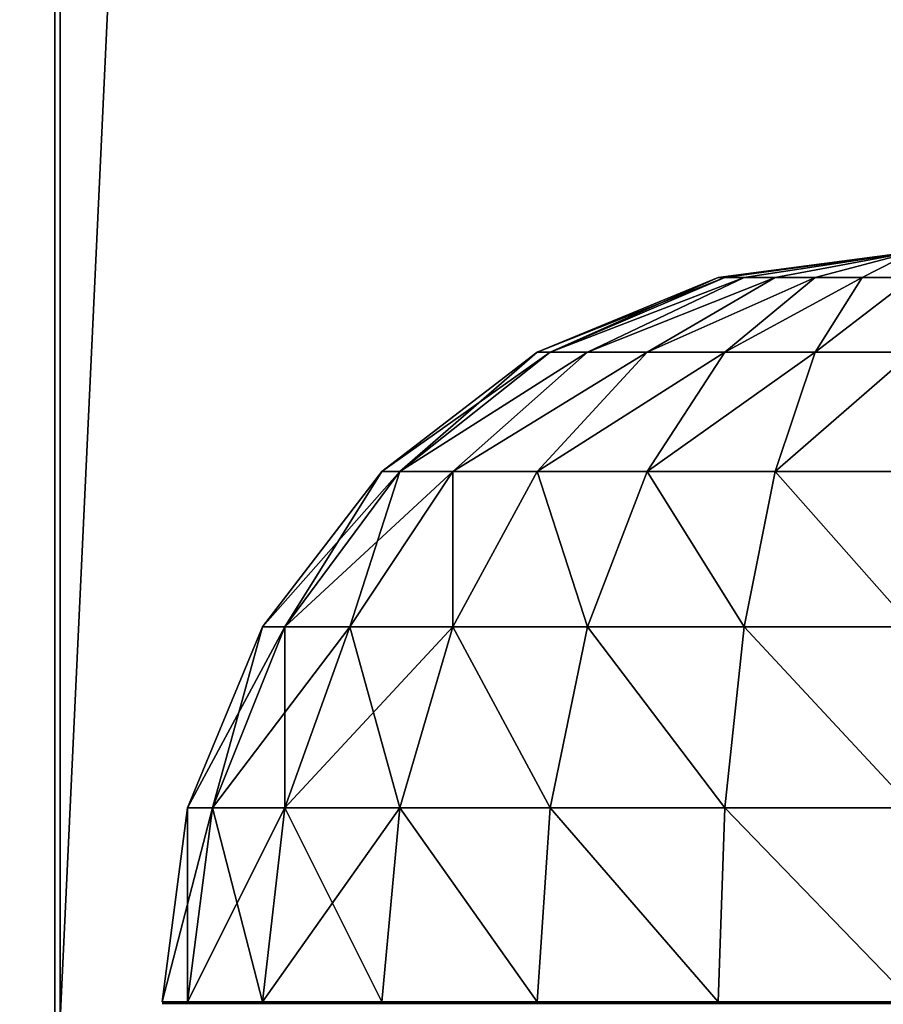
# Model space of a CAD drawing. Units: inches. Extents: x -160 to 242, y -116 to 326.
# Drawn here: x 0 to 2, y 52 to 55 of the extents above; entities that cross this region are included whole.
import ezdxf

# ---------------------------------------------------------------- set-up
doc = ezdxf.new("R2010")
doc.units = ezdxf.units.IN
doc.header["$MEASUREMENT"] = 0
doc.layers.get('0').update_dxf_attribs({"true_color": 0xffffff})
for name, color, linetype, true_color in [('element', 7, 'Continuous', 0xcc6600), ('foundations', 7, 'Continuous', 0x9fa3a3), ('kapsle', 7, 'Continuous', 0xffffff), ('konstrukcja', 7, 'Continuous', 0xd3d2ce)]:
    doc.layers.add(name, color=color, linetype=linetype, true_color=true_color)

# ---------------------------------------------------------------- blocks, each defined once
blk = doc.blocks.new('fundament')
at = {"color": 8, "true_color": 0x727272}
mesh = blk.add_polyface(dxfattribs=at)
corners = [(40, 40), (0, 0), (0, 40), (40, 0)]
mesh.append_faces([[corners[k] for k in face] for face in [(0, 1, 2), (1, 0, 3)]], dxfattribs={"vtx0": -1, "color": 8})
mesh = blk.add_polyface(dxfattribs=at)
corners = [(28.3021, 11.6979, 35), (11.6979, 28.3021, 35), (11.6979, 11.6979, 35), (28.3021, 28.3021, 35)]
mesh.append_faces([[corners[k] for k in face] for face in [(0, 1, 2), (1, 0, 3)]], dxfattribs={"vtx0": -1, "color": 8})
blk = doc.blocks.new('Grupa_2')
at = {"color": 254, "true_color": 0xe2e2e2}
mesh = blk.add_polyface(dxfattribs=at)
corners = [(-1.0002, 70.0318, 3.3949), (-1.0002, -38.569, 1), (-1.0002, -38.569, 3.3949), (-1.0002, 70.0318, 1)]
mesh.append_faces([[corners[k] for k in face] for face in [(0, 1, 2), (1, 0, 3)]], dxfattribs={"vtx0": -1, "color": 254})
mesh = blk.add_polyface(dxfattribs=at)
corners = [(-1.0002, 70.0318, 1), (4, -38.569, 1), (-1.0002, -38.569, 1), (4, 70.0318, 1)]
mesh.append_faces([[corners[k] for k in face] for face in [(0, 1, 2), (1, 0, 3)]], dxfattribs={"vtx0": -1, "color": 254})
mesh = blk.add_polyface(dxfattribs=at)
corners = [(4, -38.569, 3.3949), (-1.0002, 70.0318, 3.3949), (-1.0002, -38.569, 3.3949), (4, 70.0318, 3.3949)]
mesh.append_faces([[corners[k] for k in face] for face in [(0, 1, 2), (1, 0, 3)]], dxfattribs={"vtx0": -1, "color": 254})
blk = doc.blocks.new('Group_12')
at = {"layer": 'element', "color": 250, "true_color": 0x141414}
mesh = blk.add_polyface(dxfattribs=at)
corners = [(116.3, 0, 1.2), (0, 35.8, 1.2), (0, 0, 1.2), (5, 35.8, 1.2), (5, 40.8, 1.2), (111.3, 35.8, 1.2), (111.3, 40.8, 1.2), (116.3, 35.8, 1.2)]
mesh.append_faces([[corners[k] for k in face] for face in [(0, 1, 2), (4, 5, 6), (5, 0, 7)]], dxfattribs={"vtx0": -1, "color": 250})
mesh.append_faces([[corners[k] for k in face] for face in [(1, 0, 3), (3, 0, 4)]], dxfattribs={"vtx0": -1, "vtx1": -1, "color": 250})
mesh.append_faces([[corners[k] for k in face] for face in [(4, 0, 5)]], dxfattribs={"vtx0": -1, "vtx1": -1, "vtx2": -1, "color": 250})
mesh = blk.add_polyface(dxfattribs=at)
corners = [(111.3, 40.8), (5, 35.8), (5, 40.8), (0, 0), (0, 35.8), (116.3, 0), (111.3, 35.8), (116.3, 35.8)]
mesh.append_faces([[corners[k] for k in face] for face in [(0, 1, 2), (1, 3, 4), (5, 6, 7)]], dxfattribs={"vtx0": -1, "color": 250})
mesh.append_faces([[corners[k] for k in face] for face in [(3, 1, 5), (6, 1, 0)]], dxfattribs={"vtx0": -1, "vtx1": -1, "color": 250})
mesh.append_faces([[corners[k] for k in face] for face in [(5, 1, 6)]], dxfattribs={"vtx0": -1, "vtx1": -1, "vtx2": -1, "color": 250})
mesh = blk.add_polyface(dxfattribs=at)
corners = [(5, 40.8, 1.2), (111.3, 40.8), (5, 40.8), (111.3, 40.8, 1.2)]
mesh.append_faces([[corners[k] for k in face] for face in [(0, 1, 2), (1, 0, 3)]], dxfattribs={"vtx0": -1, "color": 250})
blk = doc.blocks.new('Group_6')
at = {"layer": 'element', "extrusion": (0, -1.22465e-16, -1), "rotation": 180}
blk.add_blockref('Group_12', (0, 40.8, -1.2), dxfattribs=at)
blk = doc.blocks.new('kapsel')
at = {"color": 18, "true_color": 0x000000}
mesh = blk.add_polyface(dxfattribs=at)
corners = [(1.5, 1.9365, 2.134), (1.4824, 1.9365, 2), (2, 2.0046, 2)]
mesh.append_faces([[corners[k] for k in face] for face in [(0, 1, 2)]], dxfattribs={"color": 18})
mesh = blk.add_polyface(dxfattribs=at)
corners = [(2, 2.0046, 2), (1.4824, 1.9365, 2), (1.5, 1.9365, 1.866)]
mesh.append_faces([[corners[k] for k in face] for face in [(0, 1, 2)]], dxfattribs={"color": 18})
mesh = blk.add_polyface(dxfattribs=at)
corners = [(2, 2.0046, 2), (1.5, 1.9365, 1.866), (1.5517, 1.9365, 1.7412)]
mesh.append_faces([[corners[k] for k in face] for face in [(0, 1, 2)]], dxfattribs={"color": 18})
mesh = blk.add_polyface(dxfattribs=at)
corners = [(1.5517, 1.9365, 2.2588), (1.5, 1.9365, 2.134), (2, 2.0046, 2)]
mesh.append_faces([[corners[k] for k in face] for face in [(0, 1, 2)]], dxfattribs={"color": 18})
mesh = blk.add_polyface(dxfattribs=at)
corners = [(1.634, 1.9365, 2.366), (1.5517, 1.9365, 2.2588), (2, 2.0046, 2)]
mesh.append_faces([[corners[k] for k in face] for face in [(0, 1, 2)]], dxfattribs={"color": 18})
mesh = blk.add_polyface(dxfattribs=at)
corners = [(2, 2.0046, 2), (1.5517, 1.9365, 1.7412), (1.634, 1.9365, 1.634)]
mesh.append_faces([[corners[k] for k in face] for face in [(0, 1, 2)]], dxfattribs={"color": 18})
mesh = blk.add_polyface(dxfattribs=at)
corners = [(1.7412, 1.9365, 2.4483), (1.634, 1.9365, 2.366), (2, 2.0046, 2)]
mesh.append_faces([[corners[k] for k in face] for face in [(0, 1, 2)]], dxfattribs={"color": 18})
mesh = blk.add_polyface(dxfattribs=at)
corners = [(2, 2.0046, 2), (1.634, 1.9365, 1.634), (1.7412, 1.9365, 1.5517)]
mesh.append_faces([[corners[k] for k in face] for face in [(0, 1, 2)]], dxfattribs={"color": 18})
mesh = blk.add_polyface(dxfattribs=at)
corners = [(2, 2.0046, 2), (1.7412, 1.9365, 1.5517), (1.866, 1.9365, 1.5)]
mesh.append_faces([[corners[k] for k in face] for face in [(0, 1, 2)]], dxfattribs={"color": 18})
mesh = blk.add_polyface(dxfattribs=at)
corners = [(1.866, 1.9365, 2.5), (1.7412, 1.9365, 2.4483), (2, 2.0046, 2)]
mesh.append_faces([[corners[k] for k in face] for face in [(0, 1, 2)]], dxfattribs={"color": 18})
mesh = blk.add_polyface(dxfattribs=at)
corners = [(2, 2.0046, 2), (1.866, 1.9365, 1.5), (2, 1.9365, 1.4824)]
mesh.append_faces([[corners[k] for k in face] for face in [(0, 1, 2)]], dxfattribs={"color": 18})
mesh = blk.add_polyface(dxfattribs=at)
corners = [(2, 1.9365, 2.5176), (1.866, 1.9365, 2.5), (2, 2.0046, 2)]
mesh.append_faces([[corners[k] for k in face] for face in [(0, 1, 2)]], dxfattribs={"color": 18})
mesh = blk.add_polyface(dxfattribs=at)
corners = [(1.4824, 1.9365, 2), (1.0341, 1.7367, 2.2588), (1, 1.7367, 2), (1.5, 1.9365, 2.134)]
mesh.append_faces([[corners[k] for k in face] for face in [(0, 1, 2), (1, 0, 3)]], dxfattribs={"vtx0": -1, "color": 18})
mesh = blk.add_polyface(dxfattribs=at)
corners = [(1.5, 1.9365, 1.866), (1, 1.7367, 2), (1.0341, 1.7367, 1.7412), (1.4824, 1.9365, 2)]
mesh.append_faces([[corners[k] for k in face] for face in [(0, 1, 2), (1, 0, 3)]], dxfattribs={"vtx0": -1, "color": 18})
mesh = blk.add_polyface(dxfattribs=at)
corners = [(1.5517, 1.9365, 2.2588), (1.0341, 1.7367, 2.2588), (1.5, 1.9365, 2.134), (1.134, 1.7367, 2.5)]
mesh.append_faces([[corners[k] for k in face] for face in [(0, 1, 2), (1, 0, 3)]], dxfattribs={"vtx0": -1, "color": 18})
mesh = blk.add_polyface(dxfattribs=at)
corners = [(1.5517, 1.9365, 1.7412), (1.0341, 1.7367, 1.7412), (1.134, 1.7367, 1.5), (1.5, 1.9365, 1.866)]
mesh.append_faces([[corners[k] for k in face] for face in [(0, 1, 2), (1, 0, 3)]], dxfattribs={"vtx0": -1, "color": 18})
mesh = blk.add_polyface(dxfattribs=at)
corners = [(1.634, 1.9365, 1.634), (1.134, 1.7367, 1.5), (1.2929, 1.7367, 1.2929), (1.5517, 1.9365, 1.7412)]
mesh.append_faces([[corners[k] for k in face] for face in [(0, 1, 2), (1, 0, 3)]], dxfattribs={"vtx0": -1, "color": 18})
mesh = blk.add_polyface(dxfattribs=at)
corners = [(1.634, 1.9365, 2.366), (1.134, 1.7367, 2.5), (1.5517, 1.9365, 2.2588), (1.2929, 1.7367, 2.7071)]
mesh.append_faces([[corners[k] for k in face] for face in [(0, 1, 2), (1, 0, 3)]], dxfattribs={"vtx0": -1, "color": 18})
mesh = blk.add_polyface(dxfattribs=at)
corners = [(1.7412, 1.9365, 1.5517), (1.2929, 1.7367, 1.2929), (1.5, 1.7367, 1.134), (1.634, 1.9365, 1.634)]
mesh.append_faces([[corners[k] for k in face] for face in [(0, 1, 2), (1, 0, 3)]], dxfattribs={"vtx0": -1, "color": 18})
mesh = blk.add_polyface(dxfattribs=at)
corners = [(1.7412, 1.9365, 2.4483), (1.2929, 1.7367, 2.7071), (1.634, 1.9365, 2.366), (1.5, 1.7367, 2.866)]
mesh.append_faces([[corners[k] for k in face] for face in [(0, 1, 2), (1, 0, 3)]], dxfattribs={"vtx0": -1, "color": 18})
mesh = blk.add_polyface(dxfattribs=at)
corners = [(1.866, 1.9365, 1.5), (1.5, 1.7367, 1.134), (1.7412, 1.7367, 1.0341), (1.7412, 1.9365, 1.5517)]
mesh.append_faces([[corners[k] for k in face] for face in [(0, 1, 2), (1, 0, 3)]], dxfattribs={"vtx0": -1, "color": 18})
mesh = blk.add_polyface(dxfattribs=at)
corners = [(1.866, 1.9365, 2.5), (1.5, 1.7367, 2.866), (1.7412, 1.9365, 2.4483), (1.7412, 1.7367, 2.9659)]
mesh.append_faces([[corners[k] for k in face] for face in [(0, 1, 2), (1, 0, 3)]], dxfattribs={"vtx0": -1, "color": 18})
mesh = blk.add_polyface(dxfattribs=at)
corners = [(2, 1.9365, 1.4824), (1.7412, 1.7367, 1.0341), (2, 1.7367, 1), (1.866, 1.9365, 1.5)]
mesh.append_faces([[corners[k] for k in face] for face in [(0, 1, 2), (1, 0, 3)]], dxfattribs={"vtx0": -1, "color": 18})
mesh = blk.add_polyface(dxfattribs=at)
corners = [(2, 1.9365, 2.5176), (1.7412, 1.7367, 2.9659), (1.866, 1.9365, 2.5), (2, 1.7367, 3)]
mesh.append_faces([[corners[k] for k in face] for face in [(0, 1, 2), (1, 0, 3)]], dxfattribs={"vtx0": -1, "color": 18})
mesh = blk.add_polyface(dxfattribs=at)
corners = [(1.0341, 1.7367, 1.7412), (0.5858, 1.4188, 2), (0.634, 1.4188, 1.634), (1, 1.7367, 2)]
mesh.append_faces([[corners[k] for k in face] for face in [(0, 1, 2), (1, 0, 3)]], dxfattribs={"vtx0": -1, "color": 18})
mesh = blk.add_polyface(dxfattribs=at)
corners = [(1, 1.7367, 2), (0.634, 1.4188, 2.366), (0.5858, 1.4188, 2), (1.0341, 1.7367, 2.2588)]
mesh.append_faces([[corners[k] for k in face] for face in [(0, 1, 2), (1, 0, 3)]], dxfattribs={"vtx0": -1, "color": 18})
mesh = blk.add_polyface(dxfattribs=at)
corners = [(1.134, 1.7367, 2.5), (0.634, 1.4188, 2.366), (1.0341, 1.7367, 2.2588), (0.7753, 1.4188, 2.7071)]
mesh.append_faces([[corners[k] for k in face] for face in [(0, 1, 2), (1, 0, 3)]], dxfattribs={"vtx0": -1, "color": 18})
mesh = blk.add_polyface(dxfattribs=at)
corners = [(1.134, 1.7367, 1.5), (0.634, 1.4188, 1.634), (0.7753, 1.4188, 1.2929), (1.0341, 1.7367, 1.7412)]
mesh.append_faces([[corners[k] for k in face] for face in [(0, 1, 2), (1, 0, 3)]], dxfattribs={"vtx0": -1, "color": 18})
mesh = blk.add_polyface(dxfattribs=at)
corners = [(1.2929, 1.7367, 2.7071), (0.7753, 1.4188, 2.7071), (1.134, 1.7367, 2.5), (1, 1.4188, 3)]
mesh.append_faces([[corners[k] for k in face] for face in [(0, 1, 2), (1, 0, 3)]], dxfattribs={"vtx0": -1, "color": 18})
mesh = blk.add_polyface(dxfattribs=at)
corners = [(1.2929, 1.7367, 1.2929), (0.7753, 1.4188, 1.2929), (1, 1.4188, 1), (1.134, 1.7367, 1.5)]
mesh.append_faces([[corners[k] for k in face] for face in [(0, 1, 2), (1, 0, 3)]], dxfattribs={"vtx0": -1, "color": 18})
mesh = blk.add_polyface(dxfattribs=at)
corners = [(1.5, 1.7367, 2.866), (1, 1.4188, 3), (1.2929, 1.7367, 2.7071), (1.2929, 1.4188, 3.2247)]
mesh.append_faces([[corners[k] for k in face] for face in [(0, 1, 2), (1, 0, 3)]], dxfattribs={"vtx0": -1, "color": 18})
mesh = blk.add_polyface(dxfattribs=at)
corners = [(1.5, 1.7367, 1.134), (1, 1.4188, 1), (1.2929, 1.4188, 0.7753), (1.2929, 1.7367, 1.2929)]
mesh.append_faces([[corners[k] for k in face] for face in [(0, 1, 2), (1, 0, 3)]], dxfattribs={"vtx0": -1, "color": 18})
mesh = blk.add_polyface(dxfattribs=at)
corners = [(1.7412, 1.7367, 1.0341), (1.2929, 1.4188, 0.7753), (1.634, 1.4188, 0.634), (1.5, 1.7367, 1.134)]
mesh.append_faces([[corners[k] for k in face] for face in [(0, 1, 2), (1, 0, 3)]], dxfattribs={"vtx0": -1, "color": 18})
mesh = blk.add_polyface(dxfattribs=at)
corners = [(1.7412, 1.7367, 2.9659), (1.2929, 1.4188, 3.2247), (1.5, 1.7367, 2.866), (1.634, 1.4188, 3.366)]
mesh.append_faces([[corners[k] for k in face] for face in [(0, 1, 2), (1, 0, 3)]], dxfattribs={"vtx0": -1, "color": 18})
mesh = blk.add_polyface(dxfattribs=at)
corners = [(2, 1.7367, 1), (1.634, 1.4188, 0.634), (2, 1.4188, 0.5858), (1.7412, 1.7367, 1.0341)]
mesh.append_faces([[corners[k] for k in face] for face in [(0, 1, 2), (1, 0, 3)]], dxfattribs={"vtx0": -1, "color": 18})
mesh = blk.add_polyface(dxfattribs=at)
corners = [(2, 1.7367, 3), (1.634, 1.4188, 3.366), (1.7412, 1.7367, 2.9659), (2, 1.4188, 3.4142)]
mesh.append_faces([[corners[k] for k in face] for face in [(0, 1, 2), (1, 0, 3)]], dxfattribs={"vtx0": -1, "color": 18})
mesh = blk.add_polyface(dxfattribs=at)
corners = [(0.327, 1.0046, 1.5517), (0.5858, 1.4188, 2), (0.2679, 1.0046, 2), (0.634, 1.4188, 1.634)]
mesh.append_faces([[corners[k] for k in face] for face in [(0, 1, 2), (1, 0, 3)]], dxfattribs={"vtx0": -1, "color": 18})
mesh = blk.add_polyface(dxfattribs=at)
corners = [(0.2679, 1.0046, 2), (0.634, 1.4188, 2.366), (0.327, 1.0046, 2.4483), (0.5858, 1.4188, 2)]
mesh.append_faces([[corners[k] for k in face] for face in [(0, 1, 2), (1, 0, 3)]], dxfattribs={"vtx0": -1, "color": 18})
mesh = blk.add_polyface(dxfattribs=at)
corners = [(0.5, 1.0046, 1.134), (0.634, 1.4188, 1.634), (0.327, 1.0046, 1.5517), (0.7753, 1.4188, 1.2929)]
mesh.append_faces([[corners[k] for k in face] for face in [(0, 1, 2), (1, 0, 3)]], dxfattribs={"vtx0": -1, "color": 18})
mesh = blk.add_polyface(dxfattribs=at)
corners = [(0.327, 1.0046, 2.4483), (0.7753, 1.4188, 2.7071), (0.5, 1.0046, 2.866), (0.634, 1.4188, 2.366)]
mesh.append_faces([[corners[k] for k in face] for face in [(0, 1, 2), (1, 0, 3)]], dxfattribs={"vtx0": -1, "color": 18})
mesh = blk.add_polyface(dxfattribs=at)
corners = [(0.7753, 1.0046, 0.7753), (0.7753, 1.4188, 1.2929), (0.5, 1.0046, 1.134), (1, 1.4188, 1)]
mesh.append_faces([[corners[k] for k in face] for face in [(0, 1, 2), (1, 0, 3)]], dxfattribs={"vtx0": -1, "color": 18})
mesh = blk.add_polyface(dxfattribs=at)
corners = [(0.7753, 1.4188, 2.7071), (0.7753, 1.0046, 3.2247), (0.5, 1.0046, 2.866), (1, 1.4188, 3)]
mesh.append_faces([[corners[k] for k in face] for face in [(0, 1, 2), (1, 0, 3)]], dxfattribs={"vtx0": -1, "color": 18})
mesh = blk.add_polyface(dxfattribs=at)
corners = [(1.134, 1.0046, 0.5), (1, 1.4188, 1), (0.7753, 1.0046, 0.7753), (1.2929, 1.4188, 0.7753)]
mesh.append_faces([[corners[k] for k in face] for face in [(0, 1, 2), (1, 0, 3)]], dxfattribs={"vtx0": -1, "color": 18})
mesh = blk.add_polyface(dxfattribs=at)
corners = [(1, 1.4188, 3), (1.134, 1.0046, 3.5), (0.7753, 1.0046, 3.2247), (1.2929, 1.4188, 3.2247)]
mesh.append_faces([[corners[k] for k in face] for face in [(0, 1, 2), (1, 0, 3)]], dxfattribs={"vtx0": -1, "color": 18})
mesh = blk.add_polyface(dxfattribs=at)
corners = [(1.5517, 1.0046, 0.327), (1.2929, 1.4188, 0.7753), (1.134, 1.0046, 0.5), (1.634, 1.4188, 0.634)]
mesh.append_faces([[corners[k] for k in face] for face in [(0, 1, 2), (1, 0, 3)]], dxfattribs={"vtx0": -1, "color": 18})
mesh = blk.add_polyface(dxfattribs=at)
corners = [(1.2929, 1.4188, 3.2247), (1.5517, 1.0046, 3.673), (1.134, 1.0046, 3.5), (1.634, 1.4188, 3.366)]
mesh.append_faces([[corners[k] for k in face] for face in [(0, 1, 2), (1, 0, 3)]], dxfattribs={"vtx0": -1, "color": 18})
mesh = blk.add_polyface(dxfattribs=at)
corners = [(2, 1.0046, 0.2679), (1.634, 1.4188, 0.634), (1.5517, 1.0046, 0.327), (2, 1.4188, 0.5858)]
mesh.append_faces([[corners[k] for k in face] for face in [(0, 1, 2), (1, 0, 3)]], dxfattribs={"vtx0": -1, "color": 18})
mesh = blk.add_polyface(dxfattribs=at)
corners = [(1.634, 1.4188, 3.366), (2, 1.0046, 3.7321), (1.5517, 1.0046, 3.673), (2, 1.4188, 3.4142)]
mesh.append_faces([[corners[k] for k in face] for face in [(0, 1, 2), (1, 0, 3)]], dxfattribs={"vtx0": -1, "color": 18})
mesh = blk.add_polyface(dxfattribs=at)
corners = [(0.0681, 0.5222, 2), (0.327, 1.0046, 2.4483), (0.134, 0.5222, 2.5), (0.2679, 1.0046, 2)]
mesh.append_faces([[corners[k] for k in face] for face in [(0, 1, 2), (1, 0, 3)]], dxfattribs={"vtx0": -1, "color": 18})
mesh = blk.add_polyface(dxfattribs=at)
corners = [(0.134, 0.5222, 1.5), (0.2679, 1.0046, 2), (0.0681, 0.5222, 2), (0.327, 1.0046, 1.5517)]
mesh.append_faces([[corners[k] for k in face] for face in [(0, 1, 2), (1, 0, 3)]], dxfattribs={"vtx0": -1, "color": 18})
mesh = blk.add_polyface(dxfattribs=at)
corners = [(0.327, 0.5222, 1.0341), (0.327, 1.0046, 1.5517), (0.134, 0.5222, 1.5), (0.5, 1.0046, 1.134)]
mesh.append_faces([[corners[k] for k in face] for face in [(0, 1, 2), (1, 0, 3)]], dxfattribs={"vtx0": -1, "color": 18})
mesh = blk.add_polyface(dxfattribs=at)
corners = [(0.134, 0.5222, 2.5), (0.5, 1.0046, 2.866), (0.327, 0.5222, 2.9659), (0.327, 1.0046, 2.4483)]
mesh.append_faces([[corners[k] for k in face] for face in [(0, 1, 2), (1, 0, 3)]], dxfattribs={"vtx0": -1, "color": 18})
mesh = blk.add_polyface(dxfattribs=at)
corners = [(0.634, 0.5222, 0.634), (0.5, 1.0046, 1.134), (0.327, 0.5222, 1.0341), (0.7753, 1.0046, 0.7753)]
mesh.append_faces([[corners[k] for k in face] for face in [(0, 1, 2), (1, 0, 3)]], dxfattribs={"vtx0": -1, "color": 18})
mesh = blk.add_polyface(dxfattribs=at)
corners = [(0.327, 0.5222, 2.9659), (0.7753, 1.0046, 3.2247), (0.634, 0.5222, 3.366), (0.5, 1.0046, 2.866)]
mesh.append_faces([[corners[k] for k in face] for face in [(0, 1, 2), (1, 0, 3)]], dxfattribs={"vtx0": -1, "color": 18})
mesh = blk.add_polyface(dxfattribs=at)
corners = [(1.0341, 0.5222, 0.327), (0.7753, 1.0046, 0.7753), (0.634, 0.5222, 0.634), (1.134, 1.0046, 0.5)]
mesh.append_faces([[corners[k] for k in face] for face in [(0, 1, 2), (1, 0, 3)]], dxfattribs={"vtx0": -1, "color": 18})
mesh = blk.add_polyface(dxfattribs=at)
corners = [(0.7753, 1.0046, 3.2247), (1.0341, 0.5222, 3.673), (0.634, 0.5222, 3.366), (1.134, 1.0046, 3.5)]
mesh.append_faces([[corners[k] for k in face] for face in [(0, 1, 2), (1, 0, 3)]], dxfattribs={"vtx0": -1, "color": 18})
mesh = blk.add_polyface(dxfattribs=at)
corners = [(1.5, 0.5222, 0.134), (1.134, 1.0046, 0.5), (1.0341, 0.5222, 0.327), (1.5517, 1.0046, 0.327)]
mesh.append_faces([[corners[k] for k in face] for face in [(0, 1, 2), (1, 0, 3)]], dxfattribs={"vtx0": -1, "color": 18})
mesh = blk.add_polyface(dxfattribs=at)
corners = [(1.134, 1.0046, 3.5), (1.5, 0.5222, 3.866), (1.0341, 0.5222, 3.673), (1.5517, 1.0046, 3.673)]
mesh.append_faces([[corners[k] for k in face] for face in [(0, 1, 2), (1, 0, 3)]], dxfattribs={"vtx0": -1, "color": 18})
mesh = blk.add_polyface(dxfattribs=at)
corners = [(2, 0.5222, 0.0681), (1.5517, 1.0046, 0.327), (1.5, 0.5222, 0.134), (2, 1.0046, 0.2679)]
mesh.append_faces([[corners[k] for k in face] for face in [(0, 1, 2), (1, 0, 3)]], dxfattribs={"vtx0": -1, "color": 18})
mesh = blk.add_polyface(dxfattribs=at)
corners = [(1.5517, 1.0046, 3.673), (2, 0.5222, 3.9319), (1.5, 0.5222, 3.866), (2, 1.0046, 3.7321)]
mesh.append_faces([[corners[k] for k in face] for face in [(0, 1, 2), (1, 0, 3)]], dxfattribs={"vtx0": -1, "color": 18})
mesh = blk.add_polyface(dxfattribs=at)
corners = [(0, 0.0046, 2), (0.134, 0.5222, 2.5), (0.0681, 0.0046, 2.5176), (0.0681, 0.5222, 2)]
mesh.append_faces([[corners[k] for k in face] for face in [(0, 1, 2), (1, 0, 3)]], dxfattribs={"vtx0": -1, "color": 18})
mesh = blk.add_polyface(dxfattribs=at)
corners = [(0.0681, 0.0046, 1.4824), (0.0681, 0.5222, 2), (0, 0.0046, 2), (0.134, 0.5222, 1.5)]
mesh.append_faces([[corners[k] for k in face] for face in [(0, 1, 2), (1, 0, 3)]], dxfattribs={"vtx0": -1, "color": 18})
mesh = blk.add_polyface(dxfattribs=at)
corners = [(0.0681, 0.0046, 2.5176), (0.327, 0.5222, 2.9659), (0.2679, 0.0046, 3), (0.134, 0.5222, 2.5)]
mesh.append_faces([[corners[k] for k in face] for face in [(0, 1, 2), (1, 0, 3)]], dxfattribs={"vtx0": -1, "color": 18})
mesh = blk.add_polyface(dxfattribs=at)
corners = [(0.2679, 0.0046, 1), (0.134, 0.5222, 1.5), (0.0681, 0.0046, 1.4824), (0.327, 0.5222, 1.0341)]
mesh.append_faces([[corners[k] for k in face] for face in [(0, 1, 2), (1, 0, 3)]], dxfattribs={"vtx0": -1, "color": 18})
mesh = blk.add_polyface(dxfattribs=at)
corners = [(0.5858, 0.0046, 0.5858), (0.327, 0.5222, 1.0341), (0.2679, 0.0046, 1), (0.634, 0.5222, 0.634)]
mesh.append_faces([[corners[k] for k in face] for face in [(0, 1, 2), (1, 0, 3)]], dxfattribs={"vtx0": -1, "color": 18})
mesh = blk.add_polyface(dxfattribs=at)
corners = [(0.2679, 0.0046, 3), (0.634, 0.5222, 3.366), (0.5858, 0.0046, 3.4142), (0.327, 0.5222, 2.9659)]
mesh.append_faces([[corners[k] for k in face] for face in [(0, 1, 2), (1, 0, 3)]], dxfattribs={"vtx0": -1, "color": 18})
mesh = blk.add_polyface(dxfattribs=at)
corners = [(1, 0.0046, 0.2679), (0.634, 0.5222, 0.634), (0.5858, 0.0046, 0.5858), (1.0341, 0.5222, 0.327)]
mesh.append_faces([[corners[k] for k in face] for face in [(0, 1, 2), (1, 0, 3)]], dxfattribs={"vtx0": -1, "color": 18})
mesh = blk.add_polyface(dxfattribs=at)
corners = [(0.634, 0.5222, 3.366), (1, 0.0046, 3.7321), (0.5858, 0.0046, 3.4142), (1.0341, 0.5222, 3.673)]
mesh.append_faces([[corners[k] for k in face] for face in [(0, 1, 2), (1, 0, 3)]], dxfattribs={"vtx0": -1, "color": 18})
mesh = blk.add_polyface(dxfattribs=at)
corners = [(1.4824, 0.0046, 0.0681), (1.0341, 0.5222, 0.327), (1, 0.0046, 0.2679), (1.5, 0.5222, 0.134)]
mesh.append_faces([[corners[k] for k in face] for face in [(0, 1, 2), (1, 0, 3)]], dxfattribs={"vtx0": -1, "color": 18})
mesh = blk.add_polyface(dxfattribs=at)
corners = [(1.0341, 0.5222, 3.673), (1.4824, 0.0046, 3.9319), (1, 0.0046, 3.7321), (1.5, 0.5222, 3.866)]
mesh.append_faces([[corners[k] for k in face] for face in [(0, 1, 2), (1, 0, 3)]], dxfattribs={"vtx0": -1, "color": 18})
mesh = blk.add_polyface(dxfattribs=at)
corners = [(2, 0.0046), (1.5, 0.5222, 0.134), (1.4824, 0.0046, 0.0681), (2, 0.5222, 0.0681)]
mesh.append_faces([[corners[k] for k in face] for face in [(0, 1, 2), (1, 0, 3)]], dxfattribs={"vtx0": -1, "color": 18})
mesh = blk.add_polyface(dxfattribs=at)
corners = [(1.5, 0.5222, 3.866), (2, 0.0046, 4), (1.4824, 0.0046, 3.9319), (2, 0.5222, 3.9319)]
mesh.append_faces([[corners[k] for k in face] for face in [(0, 1, 2), (1, 0, 3)]], dxfattribs={"vtx0": -1, "color": 18})
mesh = blk.add_polyface(dxfattribs=at)
corners = [(2.5175, 0, 0.0687), (1.4825, 0, 0.0687), (2, 0, 0.0006), (1.0003, 0, 0.2685), (2.9997, 0, 0.2685), (0.5862, 0, 0.5862), (3.4138, 0, 0.5862), (0.2685, 0, 1.0003), (3.7315, 0, 1.0003), (0.0687, 0, 1.4825), (3.9313, 0, 1.4825), (0.0006, 0, 2), (3.9994, 0, 2), (0.0687, 0, 2.5175), (3.9313, 0, 2.5175), (3.7315, 0, 2.9997), (0.2685, 0, 2.9997), (3.4138, 0, 3.4138), (0.5862, 0, 3.4138), (2.9997, 0, 3.7315), (1.0003, 0, 3.7315), (2.5175, 0, 3.9313), (1.4825, 0, 3.9313), (2, 0, 3.9994)]
mesh.append_faces([[corners[k] for k in face] for face in [(0, 1, 2), (22, 21, 23)]], dxfattribs={"vtx0": -1, "color": 18})
mesh.append_faces([[corners[k] for k in face] for face in [(1, 0, 3), (3, 4, 5), (5, 6, 7), (7, 8, 9), (9, 10, 11), (11, 12, 13), (13, 15, 16), (16, 17, 18), (18, 19, 20), (20, 21, 22)]], dxfattribs={"vtx0": -1, "vtx1": -1, "color": 18})
mesh.append_faces([[corners[k] for k in face] for face in [(3, 0, 4), (5, 4, 6), (7, 6, 8), (9, 8, 10), (11, 10, 12), (13, 12, 14), (13, 14, 15), (16, 15, 17), (18, 17, 19), (20, 19, 21)]], dxfattribs={"vtx0": -1, "vtx2": -1, "color": 18})
blk = doc.blocks.new('Group_9')
at = {"layer": 'kapsle', "zscale": -1, "rotation": 2.12647988202758e-12}
blk.add_blockref('kapsel', (0, 8.204, 4), dxfattribs=at)

msp = doc.modelspace()

# ---------------------------------------------------------------- block references
at = {"layer": 'element', "rotation": 270.0000000000145}
msp.add_blockref('Group_6', (0.016, 163.371, 10), dxfattribs=at)
at = {"layer": 'foundations'}
msp.add_blockref('fundament', (-17.7023, 27.196, -59.0962), dxfattribs=at)
at = {"layer": 'kapsle'}
for p in [(0.2878, 43.9108, 58.6683), (0.2878, 43.9108, 25.5883)]:
    msp.add_blockref('Group_9', p, dxfattribs=at)
at = {"layer": 'konstrukcja'}
msp.add_blockref('Grupa_2', (1.0021, 88.3457, 6.6039), dxfattribs=at)

doc.saveas('drawing.dxf')
